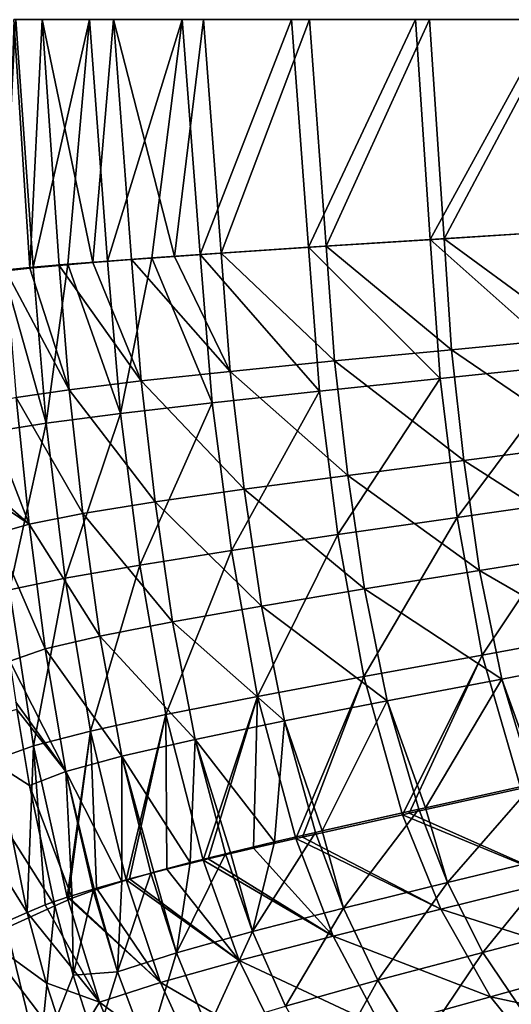
# Model space of a CAD drawing. Units: millimetres. Extents: x -10 to 1800, y -1050 to -240.
# Drawn here: x 172 to 242, y -790 to -650 of the extents above; entities that cross this region are included whole.
import ezdxf

# ---------------------------------------------------------------- set-up
doc = ezdxf.new("R2010")
doc.units = ezdxf.units.MM
doc.header["$LTSCALE"] = 65.185185
for name, color, linetype in [('127', 7, 'CONTINUOUS'), ('128', 7, 'CONTINUOUS'), ('133', 7, 'CONTINUOUS'), ('134', 7, 'CONTINUOUS'), ('135', 7, 'CONTINUOUS'), ('65', 7, 'CONTINUOUS'), ('66', 7, 'CONTINUOUS'), ('71', 7, 'CONTINUOUS'), ('72', 7, 'CONTINUOUS'), ('73', 7, 'CONTINUOUS')]:
    doc.layers.add(name, color=color, linetype=linetype)

msp = doc.modelspace()

# ---------------------------------------------------------------- linework, layer by layer
at = {"layer": '127', "linetype": 'Continuous'}
for points in [[(165.98, -779.58, -294.41), (157.02, -751.15, -268.89), (172.9, -776.56, -331.03), (165.98, -779.58, -294.41)], [(172.9, -776.56, -331.03), (157.02, -751.15, -268.89), (168.48, -754.83, -330.51), (172.9, -776.56, -331.03)]]:
    msp.add_3dface(points, dxfattribs=at)
at = {"layer": '128', "linetype": 'Continuous'}
for points in [[(165.98, -779.58, -294.41), (172.9, -776.56, -331.03), (175.58, -786.56, -331.29), (165.98, -779.58, -294.41)], [(171.25, -800.55, -294.77), (165.98, -779.58, -294.41), (178.77, -796.43, -331.58), (171.25, -800.55, -294.77)], [(178.77, -796.43, -331.58), (165.98, -779.58, -294.41), (175.58, -786.56, -331.29), (178.77, -796.43, -331.58)]]:
    msp.add_3dface(points, dxfattribs=at)
at = {"layer": '133', "linetype": 'Continuous'}
for points in [[(173.72, -685.11, -370.41), (169.48, -685.51, -360.4), (171.28, -649.99, -369.09), (173.72, -685.11, -370.41)], [(181.7, -650, -387.92), (173.72, -685.11, -370.41), (171.28, -649.99, -369.09), (181.7, -650, -387.92)], [(178.66, -684.69, -380.04), (173.72, -685.11, -370.41), (181.7, -650, -387.92), (178.66, -684.69, -380.04)], [(184.29, -684.25, -389.25), (178.66, -684.69, -380.04), (181.7, -650, -387.92), (184.29, -684.25, -389.25)], [(194.84, -650, -405.01), (184.29, -684.25, -389.25), (181.7, -650, -387.92), (194.84, -650, -405.01)], [(190.55, -683.78, -397.97), (184.29, -684.25, -389.25), (194.84, -650, -405.01), (190.55, -683.78, -397.97)], [(197.4, -683.3, -406.17), (190.55, -683.78, -397.97), (194.84, -650, -405.01), (197.4, -683.3, -406.17)], [(210.36, -650, -419.89), (197.4, -683.3, -406.17), (194.84, -650, -405.01), (210.36, -650, -419.89)], [(212.75, -682.27, -420.8), (197.4, -683.3, -406.17), (210.36, -650, -419.89), (212.75, -682.27, -420.8)], [(227.91, -650, -432.24), (212.75, -682.27, -420.8), (210.36, -650, -419.89), (227.91, -650, -432.24)], [(229.99, -681.17, -432.89), (212.75, -682.27, -420.8), (227.91, -650, -432.24), (229.99, -681.17, -432.89)], [(247.11, -650, -441.92), (229.99, -681.17, -432.89), (227.91, -650, -432.24), (247.11, -650, -441.92)], [(248.72, -679.98, -442.28), (229.99, -681.17, -432.89), (247.11, -650, -441.92), (248.72, -679.98, -442.28)]]:
    msp.add_3dface(points, dxfattribs=at)
at = {"layer": '134', "linetype": 'Continuous'}
for points in [[(229.99, -681.17, -432.89), (248.72, -679.98, -442.28), (249.99, -698.97, -442.35), (229.99, -681.17, -432.89)], [(197.4, -683.3, -406.17), (212.75, -682.27, -420.8), (214.32, -702.68, -420.93), (197.4, -683.3, -406.17)], [(212.75, -682.27, -420.8), (229.99, -681.17, -432.89), (231.41, -700.9, -432.98), (212.75, -682.27, -420.8)], [(214.32, -702.68, -420.93), (212.75, -682.27, -420.8), (231.41, -700.9, -432.98), (214.32, -702.68, -420.93)], [(231.41, -700.9, -432.98), (229.99, -681.17, -432.89), (249.99, -698.97, -442.35), (231.41, -700.9, -432.98)], [(184.29, -684.25, -389.25), (190.55, -683.78, -397.97), (186.11, -705.84, -389.5), (184.29, -684.25, -389.25)], [(186.11, -705.84, -389.5), (190.55, -683.78, -397.97), (199.11, -704.32, -406.34), (186.11, -705.84, -389.5)], [(190.55, -683.78, -397.97), (197.4, -683.3, -406.17), (199.11, -704.32, -406.34), (190.55, -683.78, -397.97)], [(199.11, -704.32, -406.34), (197.4, -683.3, -406.17), (214.32, -702.68, -420.93), (199.11, -704.32, -406.34)], [(169.48, -685.51, -360.4), (173.72, -685.11, -370.41), (175.6, -707.21, -370.76), (169.48, -685.51, -360.4)], [(173.72, -685.11, -370.41), (178.66, -684.69, -380.04), (175.6, -707.21, -370.76), (173.72, -685.11, -370.41)], [(175.6, -707.21, -370.76), (178.66, -684.69, -380.04), (186.11, -705.84, -389.5), (175.6, -707.21, -370.76)], [(178.66, -684.69, -380.04), (184.29, -684.25, -389.25), (186.11, -705.84, -389.5), (178.66, -684.69, -380.04)], [(167.83, -708.44, -350.56), (169.48, -685.51, -360.4), (175.6, -707.21, -370.76), (167.83, -708.44, -350.56)], [(231.41, -700.9, -432.98), (249.99, -698.97, -442.35), (233.85, -720.57, -433.2), (231.41, -700.9, -432.98)], [(233.85, -720.57, -433.2), (249.99, -698.97, -442.35), (252.2, -717.92, -442.42), (233.85, -720.57, -433.2)], [(214.32, -702.68, -420.93), (231.41, -700.9, -432.98), (216.94, -723.01, -421.28), (214.32, -702.68, -420.93)], [(216.94, -723.01, -421.28), (231.41, -700.9, -432.98), (233.85, -720.57, -433.2), (216.94, -723.01, -421.28)], [(199.11, -704.32, -406.34), (214.32, -702.68, -420.93), (201.83, -725.26, -406.83), (199.11, -704.32, -406.34)], [(201.83, -725.26, -406.83), (214.32, -702.68, -420.93), (216.94, -723.01, -421.28), (201.83, -725.26, -406.83)], [(186.11, -705.84, -389.5), (199.11, -704.32, -406.34), (188.84, -727.32, -390.08), (186.11, -705.84, -389.5)], [(188.84, -727.32, -390.08), (199.11, -704.32, -406.34), (201.83, -725.26, -406.83), (188.84, -727.32, -390.08)], [(175.6, -707.21, -370.76), (186.11, -705.84, -389.5), (178.27, -729.19, -371.39), (175.6, -707.21, -370.76)], [(178.27, -729.19, -371.39), (186.11, -705.84, -389.5), (188.84, -727.32, -390.08), (178.27, -729.19, -371.39)], [(167.83, -708.44, -350.56), (175.6, -707.21, -370.76), (170.36, -730.86, -351.17), (167.83, -708.44, -350.56)], [(170.36, -730.86, -351.17), (175.6, -707.21, -370.76), (178.27, -729.19, -371.39), (170.36, -730.86, -351.17)], [(233.85, -720.57, -433.2), (252.2, -717.92, -442.42), (237.38, -740.08, -433.34), (233.85, -720.57, -433.2)], [(237.38, -740.08, -433.34), (252.2, -717.92, -442.42), (255.54, -736.74, -442.41), (237.38, -740.08, -433.34)], [(216.94, -723.01, -421.28), (233.85, -720.57, -433.2), (220.6, -743.14, -421.57), (216.94, -723.01, -421.28)], [(220.6, -743.14, -421.57), (233.85, -720.57, -433.2), (237.38, -740.08, -433.34), (220.6, -743.14, -421.57)], [(201.83, -725.26, -406.83), (216.94, -723.01, -421.28), (205.54, -745.95, -407.25), (201.83, -725.26, -406.83)], [(205.54, -745.95, -407.25), (216.94, -723.01, -421.28), (220.6, -743.14, -421.57), (205.54, -745.95, -407.25)], [(188.84, -727.32, -390.08), (201.83, -725.26, -406.83), (192.53, -748.53, -390.61), (188.84, -727.32, -390.08)], [(192.53, -748.53, -390.61), (201.83, -725.26, -406.83), (205.54, -745.95, -407.25), (192.53, -748.53, -390.61)], [(178.27, -729.19, -371.39), (188.84, -727.32, -390.08), (181.85, -750.85, -371.96), (178.27, -729.19, -371.39)], [(181.85, -750.85, -371.96), (188.84, -727.32, -390.08), (192.53, -748.53, -390.61), (181.85, -750.85, -371.96)], [(170.36, -730.86, -351.17), (178.27, -729.19, -371.39), (173.76, -752.93, -351.73), (170.36, -730.86, -351.17)], [(173.76, -752.93, -351.73), (178.27, -729.19, -371.39), (181.85, -750.85, -371.96), (173.76, -752.93, -351.73)], [(168.48, -754.83, -330.51), (170.36, -730.86, -351.17), (173.76, -752.93, -351.73), (168.48, -754.83, -330.51)], [(237.38, -740.08, -433.34), (255.54, -736.74, -442.41), (242.87, -759.01, -433.46), (237.38, -740.08, -433.34)], [(220.6, -743.14, -421.57), (237.38, -740.08, -433.34), (226.1, -762.71, -421.87), (220.6, -743.14, -421.57)], [(226.1, -762.71, -421.87), (237.38, -740.08, -433.34), (227.05, -762.5, -422.63), (226.1, -762.71, -421.87)], [(227.05, -762.5, -422.63), (237.38, -740.08, -433.34), (242.87, -759.01, -433.46), (227.05, -762.5, -422.63)], [(205.54, -745.95, -407.25), (220.6, -743.14, -421.57), (210.98, -766.09, -407.69), (205.54, -745.95, -407.25)], [(210.98, -766.09, -407.69), (220.6, -743.14, -421.57), (211.9, -765.88, -408.68), (210.98, -766.09, -407.69)], [(211.9, -765.88, -408.68), (220.6, -743.14, -421.57), (226.1, -762.71, -421.87), (211.9, -765.88, -408.68)], [(192.53, -748.53, -390.61), (205.54, -745.95, -407.25), (197.82, -769.17, -391.15), (192.53, -748.53, -390.61)], [(197.82, -769.17, -391.15), (205.54, -745.95, -407.25), (198.55, -768.99, -392.21), (197.82, -769.17, -391.15)], [(198.55, -768.99, -392.21), (205.54, -745.95, -407.25), (204.97, -767.47, -400.74), (198.55, -768.99, -392.21)], [(204.97, -767.47, -400.74), (205.54, -745.95, -407.25), (210.98, -766.09, -407.69), (204.97, -767.47, -400.74)], [(181.85, -750.85, -371.96), (192.53, -748.53, -390.61), (186.91, -771.95, -372.54), (181.85, -750.85, -371.96)], [(186.91, -771.95, -372.54), (192.53, -748.53, -390.61), (187.37, -771.82, -373.45), (186.91, -771.95, -372.54)], [(187.37, -771.82, -373.45), (192.53, -748.53, -390.61), (192.67, -770.44, -383.1), (187.37, -771.82, -373.45)], [(192.67, -770.44, -383.1), (192.53, -748.53, -390.61), (197.82, -769.17, -391.15), (192.67, -770.44, -383.1)], [(173.76, -752.93, -351.73), (181.85, -750.85, -371.96), (178.54, -774.42, -352.29), (173.76, -752.93, -351.73)], [(178.54, -774.42, -352.29), (181.85, -750.85, -371.96), (178.73, -774.36, -352.85), (178.54, -774.42, -352.29)], [(178.73, -774.36, -352.85), (181.85, -750.85, -371.96), (182.71, -773.13, -363.34), (178.73, -774.36, -352.85)], [(182.71, -773.13, -363.34), (181.85, -750.85, -371.96), (186.91, -771.95, -372.54), (182.71, -773.13, -363.34)], [(172.9, -776.56, -331.03), (168.48, -754.83, -330.51), (173.76, -752.93, -351.73), (172.9, -776.56, -331.03)], [(172.9, -776.56, -331.03), (173.76, -752.93, -351.73), (175.44, -775.5, -342.05), (172.9, -776.56, -331.03)], [(175.44, -775.5, -342.05), (173.76, -752.93, -351.73), (178.54, -774.42, -352.29), (175.44, -775.5, -342.05)]]:
    msp.add_3dface(points, dxfattribs=at)
at = {"layer": '135', "linetype": 'Continuous'}
for points in [[(227.05, -762.5, -422.63), (242.87, -759.01, -433.46), (248.32, -771.93, -433.47), (227.05, -762.5, -422.63)], [(211.9, -765.88, -408.68), (226.1, -762.71, -421.87), (231.5, -776.11, -421.99), (211.9, -765.88, -408.68)], [(226.1, -762.71, -421.87), (227.05, -762.5, -422.63), (248.32, -771.93, -433.47), (226.1, -762.71, -421.87)], [(231.5, -776.11, -421.99), (226.1, -762.71, -421.87), (248.32, -771.93, -433.47), (231.5, -776.11, -421.99)], [(204.97, -767.47, -400.74), (210.98, -766.09, -407.69), (216.26, -779.92, -407.93), (204.97, -767.47, -400.74)], [(210.98, -766.09, -407.69), (211.9, -765.88, -408.68), (231.5, -776.11, -421.99), (210.98, -766.09, -407.69)], [(216.26, -779.92, -407.93), (210.98, -766.09, -407.69), (231.5, -776.11, -421.99), (216.26, -779.92, -407.93)], [(198.55, -768.99, -392.21), (204.97, -767.47, -400.74), (216.26, -779.92, -407.93), (198.55, -768.99, -392.21)], [(197.82, -769.17, -391.15), (198.55, -768.99, -392.21), (216.26, -779.92, -407.93), (197.82, -769.17, -391.15)], [(192.67, -770.44, -383.1), (197.82, -769.17, -391.15), (202.93, -783.39, -391.48), (192.67, -770.44, -383.1)], [(202.93, -783.39, -391.48), (197.82, -769.17, -391.15), (216.26, -779.92, -407.93), (202.93, -783.39, -391.48)], [(187.37, -771.82, -373.45), (192.67, -770.44, -383.1), (202.93, -783.39, -391.48), (187.37, -771.82, -373.45)], [(178.73, -774.36, -352.85), (182.71, -773.13, -363.34), (191.79, -786.51, -372.93), (178.73, -774.36, -352.85)], [(182.71, -773.13, -363.34), (186.91, -771.95, -372.54), (191.79, -786.51, -372.93), (182.71, -773.13, -363.34)], [(186.91, -771.95, -372.54), (187.37, -771.82, -373.45), (202.93, -783.39, -391.48), (186.91, -771.95, -372.54)], [(191.79, -786.51, -372.93), (186.91, -771.95, -372.54), (202.93, -783.39, -391.48), (191.79, -786.51, -372.93)], [(255.53, -783.81, -433.5), (231.5, -776.11, -421.99), (248.32, -771.93, -433.47), (255.53, -783.81, -433.5)], [(175.44, -775.5, -342.05), (178.54, -774.42, -352.29), (183.13, -789.28, -352.7), (175.44, -775.5, -342.05)], [(178.54, -774.42, -352.29), (178.73, -774.36, -352.85), (191.79, -786.51, -372.93), (178.54, -774.42, -352.29)], [(183.13, -789.28, -352.7), (178.54, -774.42, -352.29), (191.79, -786.51, -372.93), (183.13, -789.28, -352.7)], [(172.9, -776.56, -331.03), (175.44, -775.5, -342.05), (183.13, -789.28, -352.7), (172.9, -776.56, -331.03)], [(175.58, -786.56, -331.29), (172.9, -776.56, -331.03), (183.13, -789.28, -352.7), (175.58, -786.56, -331.29)], [(238.57, -788.53, -422.15), (216.26, -779.92, -407.93), (231.5, -776.11, -421.99), (238.57, -788.53, -422.15)], [(238.57, -788.53, -422.15), (231.5, -776.11, -421.99), (255.53, -783.81, -433.5), (238.57, -788.53, -422.15)], [(223.13, -792.84, -408.21), (202.93, -783.39, -391.48), (216.26, -779.92, -407.93), (223.13, -792.84, -408.21)], [(223.13, -792.84, -408.21), (216.26, -779.92, -407.93), (238.57, -788.53, -422.15), (223.13, -792.84, -408.21)], [(209.52, -796.76, -391.86), (191.79, -786.51, -372.93), (202.93, -783.39, -391.48), (209.52, -796.76, -391.86)], [(209.52, -796.76, -391.86), (202.93, -783.39, -391.48), (223.13, -792.84, -408.21), (209.52, -796.76, -391.86)], [(264.52, -794.1, -433.57), (238.57, -788.53, -422.15), (255.53, -783.81, -433.5), (264.52, -794.1, -433.57)], [(178.77, -796.43, -331.58), (175.58, -786.56, -331.29), (183.13, -789.28, -352.7), (178.77, -796.43, -331.58)], [(198.05, -800.28, -373.38), (183.13, -789.28, -352.7), (191.79, -786.51, -372.93), (198.05, -800.28, -373.38)], [(198.05, -800.28, -373.38), (191.79, -786.51, -372.93), (209.52, -796.76, -391.86), (198.05, -800.28, -373.38)], [(247.33, -799.44, -422.35), (223.13, -792.84, -408.21), (238.57, -788.53, -422.15), (247.33, -799.44, -422.35)], [(247.33, -799.44, -422.35), (238.57, -788.53, -422.15), (264.52, -794.1, -433.57), (247.33, -799.44, -422.35)], [(189, -803.42, -353.17), (178.77, -796.43, -331.58), (183.13, -789.28, -352.7), (189, -803.42, -353.17)], [(189, -803.42, -353.17), (183.13, -789.28, -352.7), (198.05, -800.28, -373.38), (189, -803.42, -353.17)]]:
    msp.add_3dface(points, dxfattribs=at)
at = {"layer": '65', "linetype": 'Continuous'}
for points in [[(171.43, -747.81, -329.62), (161, -750.75, -268.11), (173.2, -758.59, -329.84), (171.43, -747.81, -329.62)], [(173.2, -758.59, -329.84), (161, -750.75, -268.11), (176.8, -775.63, -330.18), (173.2, -758.59, -329.84)], [(176.8, -775.63, -330.18), (161, -750.75, -268.11), (169.95, -778.76, -293.7), (176.8, -775.63, -330.18)]]:
    msp.add_3dface(points, dxfattribs=at)
at = {"layer": '66', "linetype": 'Continuous'}
for points in [[(176.8, -775.63, -330.18), (169.95, -778.76, -293.7), (174.59, -797.72, -293.85), (176.8, -775.63, -330.18)], [(176.8, -775.63, -330.18), (174.59, -797.72, -293.85), (179.42, -785.44, -330.39), (176.8, -775.63, -330.18)], [(169.95, -778.76, -293.7), (167.42, -800.82, -256.84), (174.59, -797.72, -293.85), (169.95, -778.76, -293.7)], [(179.42, -785.44, -330.39), (174.59, -797.72, -293.85), (182.53, -795.1, -330.62), (179.42, -785.44, -330.39)]]:
    msp.add_3dface(points, dxfattribs=at)
at = {"layer": '71', "linetype": 'Continuous'}
for points in [[(173.28, -685.26, -358.92), (170.98, -650, -357.7), (169.88, -685.63, -348.91), (173.28, -685.26, -358.92)], [(174.99, -650, -367.35), (170.98, -650, -357.7), (173.28, -685.26, -358.92), (174.99, -650, -367.35)], [(177.4, -684.87, -368.64), (174.99, -650, -367.35), (173.28, -685.26, -358.92), (177.4, -684.87, -368.64)], [(185.11, -650, -385.62), (174.99, -650, -367.35), (182.21, -684.46, -377.99), (185.11, -650, -385.62)], [(182.21, -684.46, -377.99), (174.99, -650, -367.35), (177.4, -684.87, -368.64), (182.21, -684.46, -377.99)], [(187.67, -684.03, -386.93), (185.11, -650, -385.62), (182.21, -684.46, -377.99), (187.67, -684.03, -386.93)], [(197.86, -650, -402.22), (185.11, -650, -385.62), (193.75, -683.58, -395.4), (197.86, -650, -402.22)], [(193.75, -683.58, -395.4), (185.11, -650, -385.62), (187.67, -684.03, -386.93), (193.75, -683.58, -395.4)], [(200.4, -683.12, -403.36), (197.86, -650, -402.22), (193.75, -683.58, -395.4), (200.4, -683.12, -403.36)], [(212.9, -650, -416.71), (197.86, -650, -402.22), (200.4, -683.12, -403.36), (212.9, -650, -416.71)], [(215.28, -682.13, -417.6), (212.9, -650, -416.71), (200.4, -683.12, -403.36), (215.28, -682.13, -417.6)], [(229.9, -650, -428.77), (212.9, -650, -416.71), (215.28, -682.13, -417.6), (229.9, -650, -428.77)], [(231.97, -681.07, -429.39), (229.9, -650, -428.77), (215.28, -682.13, -417.6), (231.97, -681.07, -429.39)], [(248.55, -650, -438.18), (229.9, -650, -428.77), (231.97, -681.07, -429.39), (248.55, -650, -438.18)], [(250.16, -679.92, -438.53), (248.55, -650, -438.18), (231.97, -681.07, -429.39), (250.16, -679.92, -438.53)]]:
    msp.add_3dface(points, dxfattribs=at)
at = {"layer": '72', "linetype": 'Continuous'}
for points in [[(231.97, -681.07, -429.39), (215.28, -682.13, -417.6), (233.02, -696.8, -429.43), (231.97, -681.07, -429.39)], [(250.16, -679.92, -438.53), (231.97, -681.07, -429.39), (251.1, -695.07, -438.56), (250.16, -679.92, -438.53)], [(251.1, -695.07, -438.56), (231.97, -681.07, -429.39), (233.02, -696.8, -429.43), (251.1, -695.07, -438.56)], [(215.28, -682.13, -417.6), (200.4, -683.12, -403.36), (216.44, -698.4, -417.66), (215.28, -682.13, -417.6)], [(233.02, -696.8, -429.43), (215.28, -682.13, -417.6), (216.44, -698.4, -417.66), (233.02, -696.8, -429.43)], [(193.75, -683.58, -395.4), (187.67, -684.03, -386.93), (201.68, -699.87, -403.44), (193.75, -683.58, -395.4)], [(200.4, -683.12, -403.36), (193.75, -683.58, -395.4), (201.68, -699.87, -403.44), (200.4, -683.12, -403.36)], [(216.44, -698.4, -417.66), (200.4, -683.12, -403.36), (201.68, -699.87, -403.44), (216.44, -698.4, -417.66)], [(173.28, -685.26, -358.92), (169.88, -685.63, -348.91), (178.84, -702.48, -368.86), (173.28, -685.26, -358.92)], [(177.4, -684.87, -368.64), (173.28, -685.26, -358.92), (178.84, -702.48, -368.86), (177.4, -684.87, -368.64)], [(182.21, -684.46, -377.99), (177.4, -684.87, -368.64), (189.05, -701.23, -387.06), (182.21, -684.46, -377.99)], [(189.05, -701.23, -387.06), (177.4, -684.87, -368.64), (178.84, -702.48, -368.86), (189.05, -701.23, -387.06)], [(187.67, -684.03, -386.93), (182.21, -684.46, -377.99), (189.05, -701.23, -387.06), (187.67, -684.03, -386.93)], [(201.68, -699.87, -403.44), (187.67, -684.03, -386.93), (189.05, -701.23, -387.06), (201.68, -699.87, -403.44)], [(178.84, -702.48, -368.86), (169.88, -685.63, -348.91), (171.31, -703.6, -349.22), (178.84, -702.48, -368.86)], [(251.1, -695.07, -438.56), (233.02, -696.8, -429.43), (252.65, -710.19, -438.62), (251.1, -695.07, -438.56)], [(233.02, -696.8, -429.43), (216.44, -698.4, -417.66), (234.76, -712.5, -429.61), (233.02, -696.8, -429.43)], [(252.65, -710.19, -438.62), (233.02, -696.8, -429.43), (234.76, -712.5, -429.61), (252.65, -710.19, -438.62)], [(216.44, -698.4, -417.66), (201.68, -699.87, -403.44), (218.32, -714.62, -417.95), (216.44, -698.4, -417.66)], [(234.76, -712.5, -429.61), (216.44, -698.4, -417.66), (218.32, -714.62, -417.95), (234.76, -712.5, -429.61)], [(201.68, -699.87, -403.44), (189.05, -701.23, -387.06), (203.64, -716.58, -403.83), (201.68, -699.87, -403.44)], [(218.32, -714.62, -417.95), (201.68, -699.87, -403.44), (203.64, -716.58, -403.83), (218.32, -714.62, -417.95)], [(189.05, -701.23, -387.06), (178.84, -702.48, -368.86), (191.03, -718.38, -387.52), (189.05, -701.23, -387.06)], [(203.64, -716.58, -403.83), (189.05, -701.23, -387.06), (191.03, -718.38, -387.52), (203.64, -716.58, -403.83)], [(178.84, -702.48, -368.86), (171.31, -703.6, -349.22), (180.78, -720.03, -369.35), (178.84, -702.48, -368.86)], [(191.03, -718.38, -387.52), (178.84, -702.48, -368.86), (180.78, -720.03, -369.35), (191.03, -718.38, -387.52)], [(171.31, -703.6, -349.22), (166.64, -704.75, -328.68), (173.15, -721.52, -349.69), (171.31, -703.6, -349.22)], [(166.64, -704.75, -328.68), (167.72, -716.79, -328.96), (173.15, -721.52, -349.69), (166.64, -704.75, -328.68)], [(180.78, -720.03, -369.35), (171.31, -703.6, -349.22), (173.15, -721.52, -349.69), (180.78, -720.03, -369.35)], [(252.65, -710.19, -438.62), (234.76, -712.5, -429.61), (254.74, -725.25, -438.63), (252.65, -710.19, -438.62)], [(234.76, -712.5, -429.61), (218.32, -714.62, -417.95), (237.02, -728.1, -429.73), (234.76, -712.5, -429.61)], [(254.74, -725.25, -438.63), (234.76, -712.5, -429.61), (237.02, -728.1, -429.73), (254.74, -725.25, -438.63)], [(218.32, -714.62, -417.95), (203.64, -716.58, -403.83), (220.71, -730.72, -418.19), (218.32, -714.62, -417.95)], [(237.02, -728.1, -429.73), (218.32, -714.62, -417.95), (220.71, -730.72, -418.19), (237.02, -728.1, -429.73)], [(167.72, -716.79, -328.96), (167.83, -717.95, -328.98), (173.15, -721.52, -349.69), (167.72, -716.79, -328.96)], [(203.64, -716.58, -403.83), (191.03, -718.38, -387.52), (206.1, -733.14, -404.18), (203.64, -716.58, -403.83)], [(220.71, -730.72, -418.19), (203.64, -716.58, -403.83), (206.1, -733.14, -404.18), (220.71, -730.72, -418.19)], [(167.83, -717.95, -328.98), (168.33, -722.92, -329.09), (173.15, -721.52, -349.69), (167.83, -717.95, -328.98)], [(191.03, -718.38, -387.52), (180.78, -720.03, -369.35), (193.49, -735.36, -387.95), (191.03, -718.38, -387.52)], [(206.1, -733.14, -404.18), (191.03, -718.38, -387.52), (193.49, -735.36, -387.95), (206.1, -733.14, -404.18)], [(180.78, -720.03, -369.35), (173.15, -721.52, -349.69), (183.18, -737.39, -369.8), (180.78, -720.03, -369.35)], [(193.49, -735.36, -387.95), (180.78, -720.03, -369.35), (183.18, -737.39, -369.8), (193.49, -735.36, -387.95)], [(173.15, -721.52, -349.69), (168.33, -722.92, -329.09), (175.43, -739.22, -350.12), (173.15, -721.52, -349.69)], [(183.18, -737.39, -369.8), (173.15, -721.52, -349.69), (175.43, -739.22, -350.12), (183.18, -737.39, -369.8)], [(168.33, -722.92, -329.09), (170.45, -740.93, -329.48), (175.43, -739.22, -350.12), (168.33, -722.92, -329.09)], [(254.74, -725.25, -438.63), (237.02, -728.1, -429.73), (257.73, -740.11, -438.58), (254.74, -725.25, -438.63)], [(237.02, -728.1, -429.73), (220.71, -730.72, -418.19), (240.15, -743.48, -429.8), (237.02, -728.1, -429.73)], [(257.73, -740.11, -438.58), (237.02, -728.1, -429.73), (240.15, -743.48, -429.8), (257.73, -740.11, -438.58)], [(220.71, -730.72, -418.19), (206.1, -733.14, -404.18), (223.92, -746.57, -418.38), (220.71, -730.72, -418.19)], [(240.15, -743.48, -429.8), (220.71, -730.72, -418.19), (223.92, -746.57, -418.38), (240.15, -743.48, -429.8)], [(206.1, -733.14, -404.18), (193.49, -735.36, -387.95), (209.34, -749.42, -404.49), (206.1, -733.14, -404.18)], [(223.92, -746.57, -418.38), (206.1, -733.14, -404.18), (209.34, -749.42, -404.49), (223.92, -746.57, -418.38)], [(193.49, -735.36, -387.95), (183.18, -737.39, -369.8), (196.69, -752.04, -388.33), (193.49, -735.36, -387.95)], [(209.34, -749.42, -404.49), (193.49, -735.36, -387.95), (196.69, -752.04, -388.33), (209.34, -749.42, -404.49)], [(183.18, -737.39, -369.8), (175.43, -739.22, -350.12), (186.29, -754.42, -370.21), (183.18, -737.39, -369.8)], [(196.69, -752.04, -388.33), (183.18, -737.39, -369.8), (186.29, -754.42, -370.21), (196.69, -752.04, -388.33)], [(175.43, -739.22, -350.12), (170.45, -740.93, -329.48), (178.38, -756.57, -350.52), (175.43, -739.22, -350.12)], [(186.29, -754.42, -370.21), (175.43, -739.22, -350.12), (178.38, -756.57, -350.52), (186.29, -754.42, -370.21)], [(170.45, -740.93, -329.48), (171.27, -746.76, -329.6), (178.38, -756.57, -350.52), (170.45, -740.93, -329.48)], [(257.73, -740.11, -438.58), (240.15, -743.48, -429.8), (245.47, -758.18, -430.35), (257.73, -740.11, -438.58)], [(240.15, -743.48, -429.8), (223.92, -746.57, -418.38), (229.37, -761.73, -419.35), (240.15, -743.48, -429.8)], [(244.65, -758.36, -429.87), (240.15, -743.48, -429.8), (229.37, -761.73, -419.35), (244.65, -758.36, -429.87)], [(245.47, -758.18, -430.35), (240.15, -743.48, -429.8), (244.65, -758.36, -429.87), (245.47, -758.18, -430.35)], [(223.92, -746.57, -418.38), (209.34, -749.42, -404.49), (214.68, -765.01, -405.79), (223.92, -746.57, -418.38)], [(228.42, -761.94, -418.59), (223.92, -746.57, -418.38), (214.68, -765.01, -405.79), (228.42, -761.94, -418.59)], [(229.37, -761.73, -419.35), (223.92, -746.57, -418.38), (228.42, -761.94, -418.59), (229.37, -761.73, -419.35)], [(171.27, -746.76, -329.6), (171.43, -747.81, -329.62), (178.38, -756.57, -350.52), (171.27, -746.76, -329.6)], [(171.43, -747.81, -329.62), (173.2, -758.59, -329.84), (178.38, -756.57, -350.52), (171.43, -747.81, -329.62)], [(209.34, -749.42, -404.49), (196.69, -752.04, -388.33), (207.96, -766.57, -398.07), (209.34, -749.42, -404.49)], [(213.77, -765.22, -404.8), (209.34, -749.42, -404.49), (207.96, -766.57, -398.07), (213.77, -765.22, -404.8)], [(214.68, -765.01, -405.79), (209.34, -749.42, -404.49), (213.77, -765.22, -404.8), (214.68, -765.01, -405.79)], [(196.69, -752.04, -388.33), (186.29, -754.42, -370.21), (196, -769.5, -380.91), (196.69, -752.04, -388.33)], [(201, -768.24, -388.72), (196.69, -752.04, -388.33), (196, -769.5, -380.91), (201, -768.24, -388.72)], [(207.96, -766.57, -398.07), (196.69, -752.04, -388.33), (201.72, -768.06, -389.77), (207.96, -766.57, -398.07)], [(201.72, -768.06, -389.77), (196.69, -752.04, -388.33), (201, -768.24, -388.72), (201.72, -768.06, -389.77)], [(186.29, -754.42, -370.21), (178.38, -756.57, -350.52), (186.32, -772.17, -361.69), (186.29, -754.42, -370.21)], [(196, -769.5, -380.91), (186.29, -754.42, -370.21), (190.85, -770.86, -371.52), (196, -769.5, -380.91)], [(190.85, -770.86, -371.52), (186.29, -754.42, -370.21), (190.4, -770.99, -370.62), (190.85, -770.86, -371.52)], [(190.4, -770.99, -370.62), (186.29, -754.42, -370.21), (186.32, -772.17, -361.69), (190.4, -770.99, -370.62)], [(178.38, -756.57, -350.52), (173.2, -758.59, -329.84), (179.27, -774.55, -340.92), (178.38, -756.57, -350.52)], [(186.32, -772.17, -361.69), (178.38, -756.57, -350.52), (182.45, -773.4, -351.46), (186.32, -772.17, -361.69)], [(182.45, -773.4, -351.46), (178.38, -756.57, -350.52), (182.26, -773.46, -350.9), (182.45, -773.4, -351.46)], [(182.26, -773.46, -350.9), (178.38, -756.57, -350.52), (179.27, -774.55, -340.92), (182.26, -773.46, -350.9)], [(173.2, -758.59, -329.84), (176.8, -775.63, -330.18), (179.27, -774.55, -340.92), (173.2, -758.59, -329.84)]]:
    msp.add_3dface(points, dxfattribs=at)
at = {"layer": '73', "linetype": 'Continuous'}
for points in [[(244.65, -758.36, -429.87), (229.37, -761.73, -419.35), (232.45, -772.34, -418.68), (244.65, -758.36, -429.87)], [(244.65, -758.36, -429.87), (232.45, -772.34, -418.68), (248.74, -768.42, -429.87), (244.65, -758.36, -429.87)], [(228.42, -761.94, -418.59), (214.68, -765.01, -405.79), (217.72, -775.95, -404.98), (228.42, -761.94, -418.59)], [(228.42, -761.94, -418.59), (217.72, -775.95, -404.98), (232.45, -772.34, -418.68), (228.42, -761.94, -418.59)], [(229.37, -761.73, -419.35), (228.42, -761.94, -418.59), (232.45, -772.34, -418.68), (229.37, -761.73, -419.35)], [(213.77, -765.22, -404.8), (207.96, -766.57, -398.07), (204.82, -779.27, -388.95), (213.77, -765.22, -404.8)], [(213.77, -765.22, -404.8), (204.82, -779.27, -388.95), (217.72, -775.95, -404.98), (213.77, -765.22, -404.8)], [(214.68, -765.01, -405.79), (213.77, -765.22, -404.8), (217.72, -775.95, -404.98), (214.68, -765.01, -405.79)], [(207.96, -766.57, -398.07), (201.72, -768.06, -389.77), (204.82, -779.27, -388.95), (207.96, -766.57, -398.07)], [(201, -768.24, -388.72), (196, -769.5, -380.91), (194.05, -782.28, -370.89), (201, -768.24, -388.72)], [(201, -768.24, -388.72), (194.05, -782.28, -370.89), (204.82, -779.27, -388.95), (201, -768.24, -388.72)], [(201.72, -768.06, -389.77), (201, -768.24, -388.72), (204.82, -779.27, -388.95), (201.72, -768.06, -389.77)], [(232.45, -772.34, -418.68), (237.48, -782.23, -418.79), (248.74, -768.42, -429.87), (232.45, -772.34, -418.68)], [(248.74, -768.42, -429.87), (237.48, -782.23, -418.79), (253.86, -777.93, -429.89), (248.74, -768.42, -429.87)], [(196, -769.5, -380.91), (190.85, -770.86, -371.52), (194.05, -782.28, -370.89), (196, -769.5, -380.91)], [(190.4, -770.99, -370.62), (186.32, -772.17, -361.69), (185.7, -784.99, -351.17), (190.4, -770.99, -370.62)], [(190.4, -770.99, -370.62), (185.7, -784.99, -351.17), (194.05, -782.28, -370.89), (190.4, -770.99, -370.62)], [(190.85, -770.86, -371.52), (190.4, -770.99, -370.62), (194.05, -782.28, -370.89), (190.85, -770.86, -371.52)], [(186.32, -772.17, -361.69), (182.45, -773.4, -351.46), (185.7, -784.99, -351.17), (186.32, -772.17, -361.69)], [(217.72, -775.95, -404.98), (222.59, -786.19, -405.17), (232.45, -772.34, -418.68), (217.72, -775.95, -404.98)], [(232.45, -772.34, -418.68), (222.59, -786.19, -405.17), (237.48, -782.23, -418.79), (232.45, -772.34, -418.68)], [(176.8, -775.63, -330.18), (179.42, -785.44, -330.39), (179.27, -774.55, -340.92), (176.8, -775.63, -330.18)], [(179.42, -785.44, -330.39), (182.26, -773.46, -350.9), (179.27, -774.55, -340.92), (179.42, -785.44, -330.39)], [(182.26, -773.46, -350.9), (179.42, -785.44, -330.39), (185.7, -784.99, -351.17), (182.26, -773.46, -350.9)], [(182.45, -773.4, -351.46), (182.26, -773.46, -350.9), (185.7, -784.99, -351.17), (182.45, -773.4, -351.46)], [(204.82, -779.27, -388.95), (209.5, -789.83, -389.21), (217.72, -775.95, -404.98), (204.82, -779.27, -388.95)], [(217.72, -775.95, -404.98), (209.5, -789.83, -389.21), (222.59, -786.19, -405.17), (217.72, -775.95, -404.98)], [(237.48, -782.23, -418.79), (243.55, -791.28, -418.93), (253.86, -777.93, -429.89), (237.48, -782.23, -418.79)], [(194.05, -782.28, -370.89), (198.5, -793.15, -371.18), (204.82, -779.27, -388.95), (194.05, -782.28, -370.89)], [(204.82, -779.27, -388.95), (198.5, -793.15, -371.18), (209.5, -789.83, -389.21), (204.82, -779.27, -388.95)], [(185.7, -784.99, -351.17), (189.88, -796.13, -351.47), (194.05, -782.28, -370.89), (185.7, -784.99, -351.17)], [(194.05, -782.28, -370.89), (189.88, -796.13, -351.47), (198.5, -793.15, -371.18), (194.05, -782.28, -370.89)], [(222.59, -786.19, -405.17), (228.46, -795.65, -405.4), (237.48, -782.23, -418.79), (222.59, -786.19, -405.17)], [(237.48, -782.23, -418.79), (228.46, -795.65, -405.4), (243.55, -791.28, -418.93), (237.48, -782.23, -418.79)], [(179.42, -785.44, -330.39), (182.53, -795.1, -330.62), (185.7, -784.99, -351.17), (179.42, -785.44, -330.39)], [(185.7, -784.99, -351.17), (182.53, -795.1, -330.62), (189.88, -796.13, -351.47), (185.7, -784.99, -351.17)], [(209.5, -789.83, -389.21), (215.11, -799.67, -389.51), (222.59, -786.19, -405.17), (209.5, -789.83, -389.21)], [(222.59, -786.19, -405.17), (215.11, -799.67, -389.51), (228.46, -795.65, -405.4), (222.59, -786.19, -405.17)]]:
    msp.add_3dface(points, dxfattribs=at)

doc.saveas('drawing.dxf')
